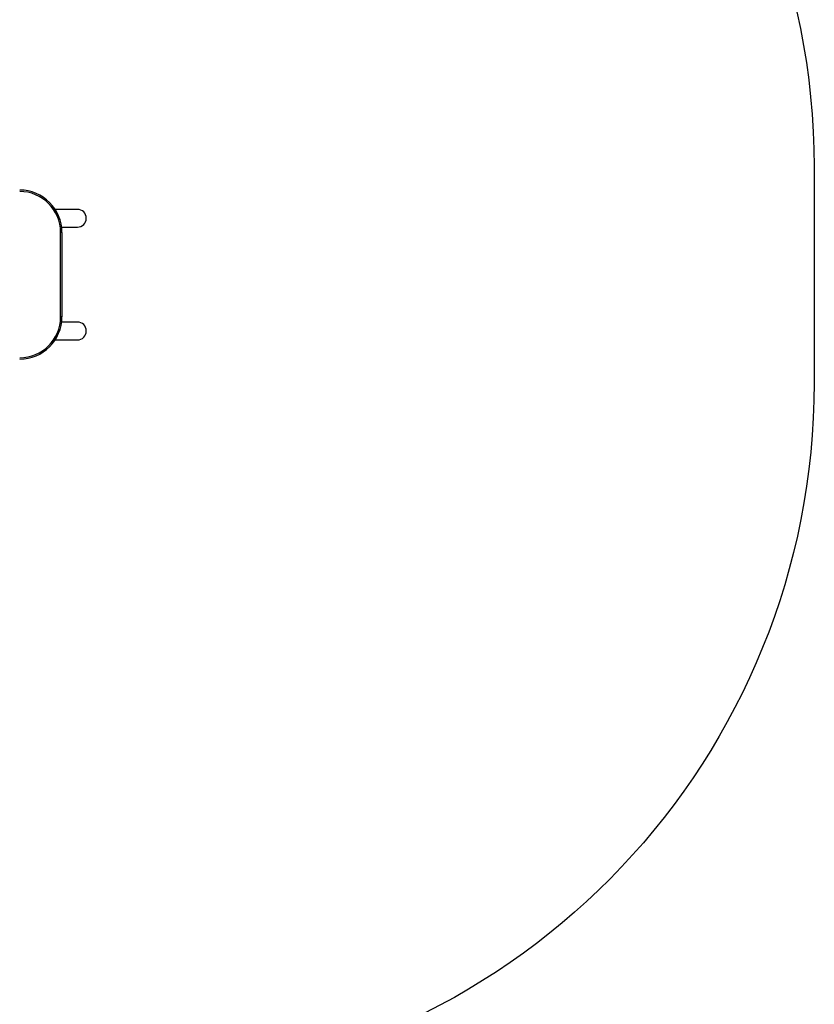
# Model space of a CAD drawing. Units: millimetres. Extents: x -6415 to 413421, y -3372 to 11867.
# Drawn here: x 6982 to 8675, y 5056 to 7152 of the extents above; entities that cross this region are included whole.
import ezdxf

# ---------------------------------------------------------------- set-up
doc = ezdxf.new("R2010")
doc.units = ezdxf.units.MM
doc.layers.add('Opvangzone', color=7, linetype='Continuous', true_color=0x00a19a)
doc.layers.add('Toestel 2D', color=7, linetype='Continuous', lineweight=20)

# ---------------------------------------------------------------- blocks, each defined once
blk = doc.blocks.new('VPL-15-RB2329')
at = {"layer": 'Opvangzone'}
blk.add_lwpolyline([(-1469.8, 10699.3), (-263.6, 10699.3, -0.113334), (652.5, 10489, -0.352432), (2117.9, 11668.3), (2896.2, 11668.3, -0.122724), (3694, 11867.1), (5537.2, 11867.1, -0.414214), (7237.2, 10167.1), (7237.2, 9884, -0.085173), (7140, 9317.2), (7140.4, 8316), (7140.4, 8339.5), (7174.2, 8339.5, -0.414214), (8674.2, 6839.5), (8674.2, 6378.8, -0.397985), (7257.8, 4881.1), (7257.8, 4161.8), (7257.8, 2081.5, -0.414214), (5757.8, 581.5), (4360.5, 581.5, -0.110498), (3721.3, 724.5, -0.162278), (2401.3, 284.5), (1020.7, 284.5, -0.177029), (-398, 803, -0.150267)], format="xyb", dxfattribs=at)
at = {"layer": 'Toestel 2D', "color": 7, "linetype": 'Continuous', "lineweight": 25}
for p, q in [((7105.2, 6748.5), (7057.9, 6748.5)), ((7071.7, 6710.5), (7105.2, 6710.5)), ((7069.4, 6519.5), (7069.4, 6699.5)), ((7072.4, 6699.5), (7069.4, 6699.5)), ((7072.4, 6699.5), (7072.4, 6519.5)), ((7072.4, 6519.5), (7069.4, 6519.5)), ((7105.2, 6508.5), (7071.7, 6508.5)), ((7057.9, 6470.5), (7105.2, 6470.5))]:
    blk.add_line(p, q, dxfattribs=at)
for centre, radius, start, end in [((6982.4, 6699.5), 90, 0, 90), ((6982.4, 6699.5), 87, 0, 90), ((7105.2, 6729.5), 19, 0, 90), ((7105.2, 6729.5), 19, 270, 0), ((6982.4, 6519.5), 87, 270, 0), ((6982.4, 6519.5), 90, 270, 0), ((7105.2, 6489.5), 19, 0, 90), ((7105.2, 6489.5), 19, 270, 0)]:
    blk.add_arc(centre, radius, start, end, dxfattribs=at)

msp = doc.modelspace()

# ---------------------------------------------------------------- block references
msp.add_blockref('VPL-15-RB2329', (0, 0))

doc.saveas('drawing.dxf')
